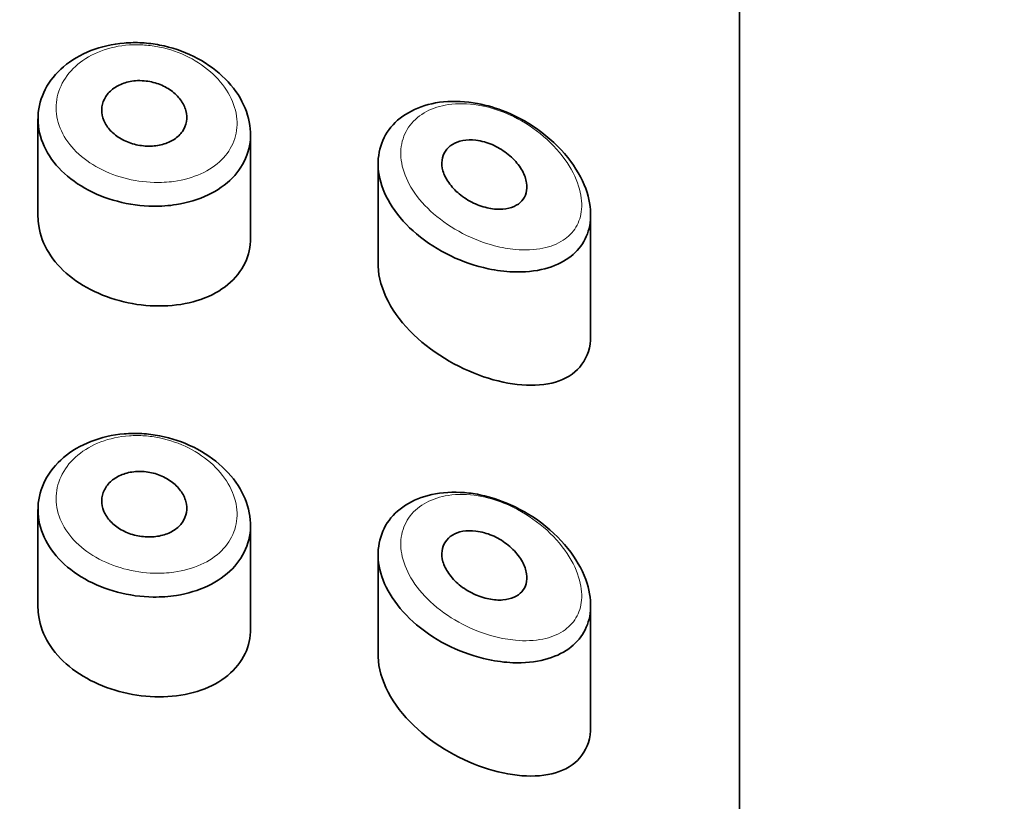
# Model space of a CAD drawing. Units: millimetres. Extents: x 0 to 2472, y 0 to 2748.
# Drawn here: x 1378 to 1389, y 2604 to 2613 of the extents above; entities that cross this region are included whole.
import ezdxf
from ezdxf import colors
from ezdxf.entities.mleader import LeaderData, LeaderLine
from ezdxf.math import Vec2, Vec3

# ---------------------------------------------------------------- set-up
doc = ezdxf.new("R2010")
doc.units = ezdxf.units.MM
doc.layers.add('DV2_Défaut', color=7, linetype='Continuous')
doc.layers.add('Défaut', color=7, linetype='Continuous')

# ---------------------------------------------------------------- blocks, each defined once
blk = doc.blocks.new('_DOT')
at = {"color": 0}
blk.add_line((0, 0), (-1, 0), dxfattribs=at)
at = {"color": 0, "const_width": 0.333}
blk.add_lwpolyline([(-0.1665, 0, 1), (0.1665, 0, 1)], format="xyb", close=True, dxfattribs=at)
blk = doc.blocks.new('SE1')
at = {"layer": 'DV2_Défaut', "color": 7, "linetype": 'Continuous', "lineweight": 35}
for p, q in [((1386.205, 2593.258), (1386.205, 2646.115)), ((1386.205, 2646.115), (1386.205, 2593.258)), ((1377.955, 2611.659), (1377.955, 2610.507)), ((1380.455, 2610.257), (1380.455, 2611.476)), ((1381.955, 2611.128), (1381.955, 2609.94)), ((1384.455, 2609.105), (1384.455, 2610.533)), ((1377.955, 2607.063), (1377.955, 2605.911)), ((1380.455, 2605.661), (1380.455, 2606.88)), ((1381.955, 2606.532), (1381.955, 2605.344)), ((1384.455, 2604.509), (1384.455, 2605.937))]:
    blk.add_line(p, q, dxfattribs=at)
for points, knots in [([(1379.178, 2612.551), (1379.248, 2612.547), (1379.317, 2612.538), (1379.386, 2612.525), (1379.525, 2612.499), (1379.662, 2612.453), (1379.786, 2612.391), (1379.911, 2612.329), (1380.027, 2612.25), (1380.123, 2612.16), (1380.219, 2612.071), (1380.299, 2611.969), (1380.354, 2611.863), (1380.409, 2611.758), (1380.443, 2611.647), (1380.452, 2611.539), (1380.462, 2611.432), (1380.447, 2611.326), (1380.411, 2611.229), (1380.376, 2611.131), (1380.317, 2611.04), (1380.241, 2610.962), (1380.163, 2610.883), (1380.066, 2610.814), (1379.956, 2610.762), (1379.844, 2610.708), (1379.716, 2610.67), (1379.583, 2610.649), (1379.494, 2610.635), (1379.402, 2610.628), (1379.31, 2610.63), (1379.17, 2610.631), (1379.026, 2610.651), (1378.89, 2610.687), (1378.754, 2610.722), (1378.622, 2610.775), (1378.506, 2610.842), (1378.389, 2610.908), (1378.285, 2610.989), (1378.201, 2611.079), (1378.118, 2611.168), (1378.053, 2611.269), (1378.012, 2611.373), (1377.97, 2611.476), (1377.951, 2611.586), (1377.956, 2611.693), (1377.961, 2611.8), (1377.99, 2611.906), (1378.041, 2612.004), (1378.091, 2612.102), (1378.165, 2612.193), (1378.256, 2612.27), (1378.346, 2612.347), (1378.456, 2612.412), (1378.577, 2612.459), (1378.697, 2612.507), (1378.831, 2612.537), (1378.968, 2612.548), (1379.037, 2612.554), (1379.108, 2612.555), (1379.178, 2612.551)], [0, 0, 0, 0, 0.026386, 0.026386, 0.026386, 0.080544, 0.080544, 0.080544, 0.135128, 0.135128, 0.135128, 0.189592, 0.189592, 0.189592, 0.243227, 0.243227, 0.243227, 0.295895, 0.295895, 0.295895, 0.348269, 0.348269, 0.348269, 0.401244, 0.401244, 0.401244, 0.455199, 0.455199, 0.455199, 0.490683, 0.490683, 0.490683, 0.544671, 0.544671, 0.544671, 0.598739, 0.598739, 0.598739, 0.65249, 0.65249, 0.65249, 0.705988, 0.705988, 0.705988, 0.759417, 0.759417, 0.759417, 0.812839, 0.812839, 0.812839, 0.86625, 0.86625, 0.86625, 0.919642, 0.919642, 0.919642, 0.97308, 0.97308, 0.97308, 1, 1, 1, 1]), ([(1379.205, 2612.104), (1379.262, 2612.1), (1379.319, 2612.087), (1379.372, 2612.067), (1379.425, 2612.048), (1379.476, 2612.021), (1379.52, 2611.99), (1379.564, 2611.958), (1379.602, 2611.92), (1379.632, 2611.88), (1379.661, 2611.841), (1379.682, 2611.797), (1379.694, 2611.754), (1379.706, 2611.711), (1379.708, 2611.667), (1379.701, 2611.625), (1379.694, 2611.584), (1379.678, 2611.544), (1379.654, 2611.509), (1379.629, 2611.474), (1379.596, 2611.442), (1379.557, 2611.416), (1379.518, 2611.39), (1379.471, 2611.37), (1379.421, 2611.356), (1379.37, 2611.342), (1379.314, 2611.335), (1379.259, 2611.336), (1379.202, 2611.336), (1379.144, 2611.344), (1379.089, 2611.358), (1379.034, 2611.373), (1378.981, 2611.395), (1378.933, 2611.422), (1378.886, 2611.449), (1378.844, 2611.482), (1378.809, 2611.518), (1378.775, 2611.555), (1378.748, 2611.596), (1378.73, 2611.637), (1378.713, 2611.679), (1378.704, 2611.723), (1378.705, 2611.766), (1378.706, 2611.809), (1378.717, 2611.851), (1378.736, 2611.89), (1378.755, 2611.928), (1378.784, 2611.965), (1378.819, 2611.995), (1378.855, 2612.025), (1378.898, 2612.051), (1378.945, 2612.07), (1378.993, 2612.088), (1379.046, 2612.1), (1379.101, 2612.105), (1379.135, 2612.108), (1379.17, 2612.107), (1379.205, 2612.104)], [0, 0, 0, 0, 0.05445, 0.05445, 0.05445, 0.108906, 0.108906, 0.108906, 0.16325, 0.16325, 0.16325, 0.217041, 0.217041, 0.217041, 0.270141, 0.270141, 0.270141, 0.322866, 0.322866, 0.322866, 0.375778, 0.375778, 0.375778, 0.429304, 0.429304, 0.429304, 0.483472, 0.483472, 0.483472, 0.537947, 0.537947, 0.537947, 0.592305, 0.592305, 0.592305, 0.646293, 0.646293, 0.646293, 0.699896, 0.699896, 0.699896, 0.753228, 0.753228, 0.753228, 0.806432, 0.806432, 0.806432, 0.859636, 0.859636, 0.859636, 0.912968, 0.912968, 0.912968, 0.966568, 0.966568, 0.966568, 1, 1, 1, 1]), ([(1383.123, 2611.837), (1383.235, 2611.816), (1383.348, 2611.783), (1383.457, 2611.738), (1383.606, 2611.678), (1383.752, 2611.595), (1383.881, 2611.497), (1384.011, 2611.398), (1384.128, 2611.28), (1384.221, 2611.156), (1384.307, 2611.04), (1384.374, 2610.913), (1384.413, 2610.79), (1384.447, 2610.681), (1384.461, 2610.571), (1384.453, 2610.47), (1384.445, 2610.378), (1384.418, 2610.291), (1384.375, 2610.216), (1384.331, 2610.14), (1384.271, 2610.074), (1384.197, 2610.022), (1384.118, 2609.965), (1384.023, 2609.922), (1383.918, 2609.894), (1383.803, 2609.864), (1383.673, 2609.852), (1383.539, 2609.857), (1383.445, 2609.861), (1383.348, 2609.873), (1383.251, 2609.894), (1383.103, 2609.926), (1382.952, 2609.977), (1382.809, 2610.045), (1382.666, 2610.114), (1382.527, 2610.202), (1382.408, 2610.303), (1382.295, 2610.398), (1382.196, 2610.508), (1382.121, 2610.622), (1382.052, 2610.729), (1382.001, 2610.842), (1381.976, 2610.954), (1381.951, 2611.06), (1381.949, 2611.166), (1381.968, 2611.264), (1381.986, 2611.361), (1382.026, 2611.451), (1382.084, 2611.53), (1382.142, 2611.609), (1382.22, 2611.677), (1382.311, 2611.729), (1382.404, 2611.784), (1382.514, 2611.823), (1382.631, 2611.844), (1382.754, 2611.866), (1382.888, 2611.868), (1383.023, 2611.852), (1383.056, 2611.848), (1383.09, 2611.843), (1383.123, 2611.837)], [0, 0, 0, 0, 0.044068, 0.044068, 0.044068, 0.10462, 0.10462, 0.10462, 0.165581, 0.165581, 0.165581, 0.222319, 0.222319, 0.222319, 0.272372, 0.272372, 0.272372, 0.318268, 0.318268, 0.318268, 0.364418, 0.364418, 0.364418, 0.414237, 0.414237, 0.414237, 0.469407, 0.469407, 0.469407, 0.507687, 0.507687, 0.507687, 0.566389, 0.566389, 0.566389, 0.625696, 0.625696, 0.625696, 0.682027, 0.682027, 0.682027, 0.734515, 0.734515, 0.734515, 0.784408, 0.784408, 0.784408, 0.833237, 0.833237, 0.833237, 0.882416, 0.882416, 0.882416, 0.93326, 0.93326, 0.93326, 0.986966, 0.986966, 0.986966, 1, 1, 1, 1]), ([(1383.205, 2611.386), (1383.266, 2611.369), (1383.327, 2611.342), (1383.384, 2611.309), (1383.441, 2611.276), (1383.495, 2611.235), (1383.541, 2611.189), (1383.586, 2611.144), (1383.624, 2611.094), (1383.652, 2611.044), (1383.677, 2610.997), (1383.694, 2610.949), (1383.701, 2610.903), (1383.708, 2610.862), (1383.706, 2610.821), (1383.696, 2610.785), (1383.686, 2610.75), (1383.669, 2610.719), (1383.646, 2610.692), (1383.622, 2610.665), (1383.59, 2610.643), (1383.555, 2610.627), (1383.516, 2610.61), (1383.471, 2610.599), (1383.424, 2610.595), (1383.372, 2610.591), (1383.316, 2610.595), (1383.259, 2610.606), (1383.199, 2610.619), (1383.137, 2610.639), (1383.078, 2610.667), (1383.019, 2610.695), (1382.961, 2610.732), (1382.91, 2610.774), (1382.862, 2610.813), (1382.819, 2610.859), (1382.786, 2610.907), (1382.755, 2610.951), (1382.732, 2610.999), (1382.718, 2611.045), (1382.706, 2611.088), (1382.702, 2611.132), (1382.707, 2611.172), (1382.712, 2611.21), (1382.726, 2611.246), (1382.746, 2611.277), (1382.767, 2611.309), (1382.795, 2611.336), (1382.829, 2611.356), (1382.864, 2611.378), (1382.906, 2611.393), (1382.95, 2611.402), (1382.998, 2611.411), (1383.051, 2611.412), (1383.105, 2611.406), (1383.138, 2611.402), (1383.172, 2611.395), (1383.205, 2611.386)], [0, 0, 0, 0, 0.060716, 0.060716, 0.060716, 0.121568, 0.121568, 0.121568, 0.179922, 0.179922, 0.179922, 0.232679, 0.232679, 0.232679, 0.280567, 0.280567, 0.280567, 0.326857, 0.326857, 0.326857, 0.374918, 0.374918, 0.374918, 0.427078, 0.427078, 0.427078, 0.484114, 0.484114, 0.484114, 0.54468, 0.54468, 0.54468, 0.605515, 0.605515, 0.605515, 0.66322, 0.66322, 0.66322, 0.716362, 0.716362, 0.716362, 0.765816, 0.765816, 0.765816, 0.813612, 0.813612, 0.813612, 0.861897, 0.861897, 0.861897, 0.912499, 0.912499, 0.912499, 0.966706, 0.966706, 0.966706, 1, 1, 1, 1]), ([(1377.955, 2610.507), (1377.955, 2610.47), (1377.958, 2610.434), (1377.964, 2610.397), (1377.98, 2610.29), (1378.02, 2610.183), (1378.081, 2610.084), (1378.142, 2609.985), (1378.225, 2609.892), (1378.324, 2609.811), (1378.423, 2609.731), (1378.54, 2609.66), (1378.665, 2609.605), (1378.791, 2609.55), (1378.928, 2609.509), (1379.066, 2609.484), (1379.204, 2609.459), (1379.347, 2609.451), (1379.482, 2609.459), (1379.62, 2609.467), (1379.753, 2609.493), (1379.872, 2609.534), (1379.992, 2609.576), (1380.101, 2609.635), (1380.189, 2609.708), (1380.276, 2609.78), (1380.346, 2609.868), (1380.391, 2609.964), (1380.433, 2610.054), (1380.455, 2610.154), (1380.455, 2610.257)], [0, 0, 0, 0, 0.036448, 0.036448, 0.036448, 0.142938, 0.142938, 0.142938, 0.249406, 0.249406, 0.249406, 0.355818, 0.355818, 0.355818, 0.462398, 0.462398, 0.462398, 0.569821, 0.569821, 0.569821, 0.678769, 0.678769, 0.678769, 0.788848, 0.788848, 0.788848, 0.898081, 0.898081, 0.898081, 1, 1, 1, 1]), ([(1381.955, 2609.944), (1381.955, 2609.938), (1381.955, 2609.932), (1381.962, 2609.658), (1382.125, 2609.358), (1382.622, 2608.879), (1382.945, 2608.701), (1383.56, 2608.511), (1383.861, 2608.495), (1384.305, 2608.655), (1384.455, 2608.84), (1384.455, 2609.102)], [0, 0, 0, 0, 0.005906, 0.005906, 0.255729, 0.255729, 0.505553, 0.505553, 0.755377, 0.755377, 1, 1, 1, 1]), ([(1379.178, 2607.955), (1379.248, 2607.951), (1379.317, 2607.942), (1379.386, 2607.929), (1379.525, 2607.903), (1379.662, 2607.856), (1379.786, 2607.795), (1379.911, 2607.733), (1380.027, 2607.654), (1380.123, 2607.564), (1380.219, 2607.475), (1380.299, 2607.372), (1380.354, 2607.266), (1380.409, 2607.162), (1380.443, 2607.051), (1380.452, 2606.942), (1380.462, 2606.836), (1380.447, 2606.73), (1380.411, 2606.632), (1380.376, 2606.535), (1380.317, 2606.444), (1380.241, 2606.366), (1380.163, 2606.286), (1380.066, 2606.218), (1379.956, 2606.166), (1379.844, 2606.112), (1379.716, 2606.073), (1379.583, 2606.052), (1379.494, 2606.039), (1379.402, 2606.032), (1379.31, 2606.033), (1379.17, 2606.035), (1379.026, 2606.055), (1378.89, 2606.09), (1378.754, 2606.126), (1378.622, 2606.179), (1378.506, 2606.246), (1378.389, 2606.312), (1378.285, 2606.393), (1378.201, 2606.483), (1378.118, 2606.572), (1378.053, 2606.673), (1378.012, 2606.777), (1377.97, 2606.88), (1377.951, 2606.99), (1377.956, 2607.097), (1377.961, 2607.203), (1377.99, 2607.31), (1378.041, 2607.408), (1378.091, 2607.505), (1378.165, 2607.597), (1378.256, 2607.674), (1378.346, 2607.751), (1378.456, 2607.816), (1378.577, 2607.863), (1378.697, 2607.91), (1378.831, 2607.941), (1378.968, 2607.952), (1379.037, 2607.958), (1379.108, 2607.959), (1379.178, 2607.955)], [0, 0, 0, 0, 0.026386, 0.026386, 0.026386, 0.080544, 0.080544, 0.080544, 0.135128, 0.135128, 0.135128, 0.189592, 0.189592, 0.189592, 0.243227, 0.243227, 0.243227, 0.295895, 0.295895, 0.295895, 0.348269, 0.348269, 0.348269, 0.401244, 0.401244, 0.401244, 0.455199, 0.455199, 0.455199, 0.490683, 0.490683, 0.490683, 0.544671, 0.544671, 0.544671, 0.598739, 0.598739, 0.598739, 0.65249, 0.65249, 0.65249, 0.705988, 0.705988, 0.705988, 0.759417, 0.759417, 0.759417, 0.812839, 0.812839, 0.812839, 0.86625, 0.86625, 0.86625, 0.919642, 0.919642, 0.919642, 0.97308, 0.97308, 0.97308, 1, 1, 1, 1]), ([(1379.205, 2607.508), (1379.262, 2607.503), (1379.319, 2607.491), (1379.372, 2607.471), (1379.425, 2607.452), (1379.476, 2607.425), (1379.52, 2607.393), (1379.564, 2607.362), (1379.602, 2607.324), (1379.632, 2607.284), (1379.661, 2607.244), (1379.682, 2607.201), (1379.694, 2607.157), (1379.706, 2607.115), (1379.708, 2607.07), (1379.701, 2607.029), (1379.694, 2606.988), (1379.678, 2606.948), (1379.654, 2606.913), (1379.629, 2606.877), (1379.596, 2606.846), (1379.557, 2606.82), (1379.518, 2606.794), (1379.471, 2606.773), (1379.421, 2606.76), (1379.37, 2606.746), (1379.314, 2606.739), (1379.259, 2606.74), (1379.202, 2606.74), (1379.144, 2606.748), (1379.089, 2606.762), (1379.034, 2606.777), (1378.981, 2606.798), (1378.933, 2606.825), (1378.886, 2606.852), (1378.844, 2606.886), (1378.809, 2606.922), (1378.775, 2606.958), (1378.748, 2606.999), (1378.73, 2607.041), (1378.713, 2607.083), (1378.704, 2607.127), (1378.705, 2607.17), (1378.706, 2607.212), (1378.717, 2607.255), (1378.736, 2607.293), (1378.755, 2607.332), (1378.784, 2607.368), (1378.819, 2607.399), (1378.855, 2607.429), (1378.898, 2607.455), (1378.945, 2607.473), (1378.993, 2607.492), (1379.046, 2607.504), (1379.101, 2607.508), (1379.135, 2607.511), (1379.17, 2607.511), (1379.205, 2607.508)], [0, 0, 0, 0, 0.05445, 0.05445, 0.05445, 0.108906, 0.108906, 0.108906, 0.16325, 0.16325, 0.16325, 0.217041, 0.217041, 0.217041, 0.270141, 0.270141, 0.270141, 0.322866, 0.322866, 0.322866, 0.375778, 0.375778, 0.375778, 0.429304, 0.429304, 0.429304, 0.483472, 0.483472, 0.483472, 0.537947, 0.537947, 0.537947, 0.592305, 0.592305, 0.592305, 0.646293, 0.646293, 0.646293, 0.699896, 0.699896, 0.699896, 0.753228, 0.753228, 0.753228, 0.806432, 0.806432, 0.806432, 0.859636, 0.859636, 0.859636, 0.912968, 0.912968, 0.912968, 0.966568, 0.966568, 0.966568, 1, 1, 1, 1]), ([(1383.123, 2607.241), (1383.235, 2607.22), (1383.348, 2607.187), (1383.457, 2607.142), (1383.606, 2607.081), (1383.752, 2606.998), (1383.881, 2606.9), (1384.011, 2606.802), (1384.128, 2606.684), (1384.221, 2606.559), (1384.307, 2606.443), (1384.374, 2606.317), (1384.413, 2606.194), (1384.447, 2606.085), (1384.461, 2605.975), (1384.453, 2605.874), (1384.445, 2605.782), (1384.418, 2605.695), (1384.375, 2605.62), (1384.331, 2605.544), (1384.271, 2605.478), (1384.197, 2605.425), (1384.118, 2605.369), (1384.023, 2605.326), (1383.918, 2605.298), (1383.803, 2605.268), (1383.673, 2605.255), (1383.539, 2605.261), (1383.445, 2605.265), (1383.348, 2605.277), (1383.251, 2605.298), (1383.103, 2605.329), (1382.952, 2605.381), (1382.809, 2605.449), (1382.666, 2605.518), (1382.527, 2605.606), (1382.408, 2605.707), (1382.295, 2605.802), (1382.196, 2605.911), (1382.121, 2606.026), (1382.052, 2606.132), (1382.001, 2606.246), (1381.976, 2606.357), (1381.951, 2606.463), (1381.949, 2606.57), (1381.968, 2606.668), (1381.986, 2606.764), (1382.026, 2606.855), (1382.084, 2606.934), (1382.142, 2607.012), (1382.22, 2607.081), (1382.311, 2607.133), (1382.404, 2607.187), (1382.514, 2607.226), (1382.631, 2607.247), (1382.754, 2607.269), (1382.888, 2607.272), (1383.023, 2607.256), (1383.056, 2607.252), (1383.09, 2607.247), (1383.123, 2607.241)], [0, 0, 0, 0, 0.044068, 0.044068, 0.044068, 0.10462, 0.10462, 0.10462, 0.165581, 0.165581, 0.165581, 0.222319, 0.222319, 0.222319, 0.272372, 0.272372, 0.272372, 0.318268, 0.318268, 0.318268, 0.364418, 0.364418, 0.364418, 0.414237, 0.414237, 0.414237, 0.469407, 0.469407, 0.469407, 0.507687, 0.507687, 0.507687, 0.566389, 0.566389, 0.566389, 0.625696, 0.625696, 0.625696, 0.682027, 0.682027, 0.682027, 0.734515, 0.734515, 0.734515, 0.784408, 0.784408, 0.784408, 0.833237, 0.833237, 0.833237, 0.882416, 0.882416, 0.882416, 0.93326, 0.93326, 0.93326, 0.986966, 0.986966, 0.986966, 1, 1, 1, 1]), ([(1383.205, 2606.789), (1383.266, 2606.772), (1383.327, 2606.746), (1383.384, 2606.713), (1383.441, 2606.68), (1383.495, 2606.638), (1383.541, 2606.592), (1383.586, 2606.548), (1383.624, 2606.498), (1383.652, 2606.447), (1383.677, 2606.401), (1383.694, 2606.353), (1383.701, 2606.307), (1383.708, 2606.265), (1383.706, 2606.225), (1383.696, 2606.189), (1383.686, 2606.154), (1383.669, 2606.122), (1383.646, 2606.096), (1383.622, 2606.069), (1383.59, 2606.047), (1383.555, 2606.031), (1383.516, 2606.014), (1383.471, 2606.003), (1383.424, 2605.999), (1383.372, 2605.995), (1383.316, 2605.999), (1383.259, 2606.01), (1383.199, 2606.022), (1383.137, 2606.043), (1383.078, 2606.071), (1383.019, 2606.099), (1382.961, 2606.135), (1382.91, 2606.177), (1382.862, 2606.217), (1382.819, 2606.263), (1382.786, 2606.311), (1382.755, 2606.355), (1382.732, 2606.403), (1382.718, 2606.449), (1382.706, 2606.492), (1382.702, 2606.535), (1382.707, 2606.575), (1382.712, 2606.614), (1382.726, 2606.65), (1382.746, 2606.681), (1382.767, 2606.712), (1382.795, 2606.739), (1382.829, 2606.76), (1382.864, 2606.782), (1382.906, 2606.797), (1382.95, 2606.806), (1382.998, 2606.814), (1383.051, 2606.816), (1383.105, 2606.809), (1383.138, 2606.805), (1383.172, 2606.799), (1383.205, 2606.789)], [0, 0, 0, 0, 0.060716, 0.060716, 0.060716, 0.121568, 0.121568, 0.121568, 0.179922, 0.179922, 0.179922, 0.232679, 0.232679, 0.232679, 0.280567, 0.280567, 0.280567, 0.326857, 0.326857, 0.326857, 0.374918, 0.374918, 0.374918, 0.427078, 0.427078, 0.427078, 0.484114, 0.484114, 0.484114, 0.54468, 0.54468, 0.54468, 0.605515, 0.605515, 0.605515, 0.66322, 0.66322, 0.66322, 0.716362, 0.716362, 0.716362, 0.765816, 0.765816, 0.765816, 0.813612, 0.813612, 0.813612, 0.861897, 0.861897, 0.861897, 0.912499, 0.912499, 0.912499, 0.966706, 0.966706, 0.966706, 1, 1, 1, 1]), ([(1377.955, 2605.911), (1377.955, 2605.874), (1377.958, 2605.837), (1377.964, 2605.801), (1377.98, 2605.694), (1378.02, 2605.587), (1378.081, 2605.488), (1378.142, 2605.389), (1378.225, 2605.296), (1378.324, 2605.215), (1378.423, 2605.134), (1378.54, 2605.064), (1378.665, 2605.009), (1378.791, 2604.954), (1378.928, 2604.913), (1379.066, 2604.888), (1379.204, 2604.863), (1379.347, 2604.855), (1379.482, 2604.863), (1379.62, 2604.871), (1379.753, 2604.897), (1379.872, 2604.938), (1379.992, 2604.98), (1380.101, 2605.039), (1380.189, 2605.112), (1380.276, 2605.184), (1380.346, 2605.272), (1380.391, 2605.368), (1380.433, 2605.458), (1380.455, 2605.558), (1380.455, 2605.661)], [0, 0, 0, 0, 0.036448, 0.036448, 0.036448, 0.142938, 0.142938, 0.142938, 0.249406, 0.249406, 0.249406, 0.355818, 0.355818, 0.355818, 0.462398, 0.462398, 0.462398, 0.569821, 0.569821, 0.569821, 0.678769, 0.678769, 0.678769, 0.788848, 0.788848, 0.788848, 0.898081, 0.898081, 0.898081, 1, 1, 1, 1]), ([(1381.955, 2605.348), (1381.955, 2605.342), (1381.955, 2605.336), (1381.962, 2605.062), (1382.125, 2604.761), (1382.622, 2604.283), (1382.945, 2604.104), (1383.56, 2603.915), (1383.861, 2603.899), (1384.305, 2604.058), (1384.455, 2604.243), (1384.455, 2604.506)], [0, 0, 0, 0, 0.005906, 0.005906, 0.255729, 0.255729, 0.505553, 0.505553, 0.755377, 0.755377, 1, 1, 1, 1])]:
    blk.add_open_spline(points, degree=3, knots=knots, dxfattribs=at)
at = {"layer": 'DV2_Défaut', "color": 7, "linetype": 'Continuous', "lineweight": 18}
for points, knots in [([(1379.209, 2612.525), (1379.149, 2612.529), (1379.089, 2612.53), (1379.03, 2612.526), (1378.913, 2612.518), (1378.797, 2612.493), (1378.694, 2612.454), (1378.593, 2612.415), (1378.5, 2612.362), (1378.424, 2612.299), (1378.347, 2612.235), (1378.284, 2612.159), (1378.241, 2612.077), (1378.198, 2611.995), (1378.173, 2611.905), (1378.169, 2611.816), (1378.164, 2611.726), (1378.181, 2611.634), (1378.216, 2611.547), (1378.251, 2611.459), (1378.307, 2611.374), (1378.378, 2611.299), (1378.449, 2611.222), (1378.538, 2611.153), (1378.637, 2611.097), (1378.736, 2611.04), (1378.849, 2610.994), (1378.964, 2610.962), (1379.08, 2610.931), (1379.202, 2610.913), (1379.321, 2610.91), (1379.4, 2610.907), (1379.478, 2610.911), (1379.554, 2610.922), (1379.667, 2610.937), (1379.776, 2610.968), (1379.871, 2611.011), (1379.965, 2611.053), (1380.048, 2611.109), (1380.114, 2611.174), (1380.179, 2611.238), (1380.229, 2611.314), (1380.259, 2611.395), (1380.29, 2611.476), (1380.302, 2611.565), (1380.294, 2611.654), (1380.286, 2611.745), (1380.257, 2611.84), (1380.211, 2611.928), (1380.163, 2612.019), (1380.095, 2612.106), (1380.014, 2612.183), (1379.932, 2612.26), (1379.833, 2612.328), (1379.727, 2612.382), (1379.621, 2612.436), (1379.504, 2612.477), (1379.386, 2612.501), (1379.328, 2612.513), (1379.268, 2612.521), (1379.209, 2612.525)], [0, 0, 0, 0, 0.027121, 0.027121, 0.027121, 0.081436, 0.081436, 0.081436, 0.134239, 0.134239, 0.134239, 0.187417, 0.187417, 0.187417, 0.240438, 0.240438, 0.240438, 0.29345, 0.29345, 0.29345, 0.346671, 0.346671, 0.346671, 0.400388, 0.400388, 0.400388, 0.454683, 0.454683, 0.454683, 0.509065, 0.509065, 0.509065, 0.544829, 0.544829, 0.544829, 0.599085, 0.599085, 0.599085, 0.652099, 0.652099, 0.652099, 0.704233, 0.704233, 0.704233, 0.756494, 0.756494, 0.756494, 0.809762, 0.809762, 0.809762, 0.864099, 0.864099, 0.864099, 0.918859, 0.918859, 0.918859, 0.973399, 0.973399, 0.973399, 1, 1, 1, 1]), ([(1383.216, 2611.802), (1383.188, 2611.809), (1383.16, 2611.814), (1383.131, 2611.819), (1383.01, 2611.839), (1382.89, 2611.841), (1382.779, 2611.824), (1382.687, 2611.81), (1382.6, 2611.783), (1382.525, 2611.743), (1382.448, 2611.702), (1382.382, 2611.647), (1382.332, 2611.583), (1382.283, 2611.519), (1382.249, 2611.444), (1382.233, 2611.364), (1382.217, 2611.282), (1382.219, 2611.192), (1382.24, 2611.102), (1382.261, 2611.008), (1382.304, 2610.91), (1382.363, 2610.819), (1382.427, 2610.72), (1382.512, 2610.624), (1382.608, 2610.541), (1382.71, 2610.452), (1382.828, 2610.373), (1382.949, 2610.31), (1383.071, 2610.246), (1383.2, 2610.197), (1383.325, 2610.165), (1383.408, 2610.143), (1383.491, 2610.128), (1383.57, 2610.121), (1383.684, 2610.111), (1383.794, 2610.115), (1383.893, 2610.135), (1383.982, 2610.153), (1384.063, 2610.185), (1384.131, 2610.229), (1384.193, 2610.269), (1384.245, 2610.321), (1384.282, 2610.383), (1384.319, 2610.444), (1384.342, 2610.516), (1384.348, 2610.593), (1384.356, 2610.677), (1384.344, 2610.771), (1384.314, 2610.864), (1384.281, 2610.97), (1384.224, 2611.079), (1384.151, 2611.18), (1384.072, 2611.291), (1383.971, 2611.394), (1383.861, 2611.483), (1383.751, 2611.572), (1383.627, 2611.648), (1383.501, 2611.705), (1383.408, 2611.747), (1383.312, 2611.78), (1383.216, 2611.802)], [0, 0, 0, 0, 0.013251, 0.013251, 0.013251, 0.070711, 0.070711, 0.070711, 0.118518, 0.118518, 0.118518, 0.167246, 0.167246, 0.167246, 0.215231, 0.215231, 0.215231, 0.264122, 0.264122, 0.264122, 0.315761, 0.315761, 0.315761, 0.371739, 0.371739, 0.371739, 0.431405, 0.431405, 0.431405, 0.491009, 0.491009, 0.491009, 0.529995, 0.529995, 0.529995, 0.585981, 0.585981, 0.585981, 0.636056, 0.636056, 0.636056, 0.681871, 0.681871, 0.681871, 0.726981, 0.726981, 0.726981, 0.776094, 0.776094, 0.776094, 0.832297, 0.832297, 0.832297, 0.893589, 0.893589, 0.893589, 0.955112, 0.955112, 0.955112, 1, 1, 1, 1]), ([(1379.209, 2607.929), (1379.149, 2607.933), (1379.089, 2607.933), (1379.03, 2607.929), (1378.913, 2607.921), (1378.797, 2607.897), (1378.694, 2607.857), (1378.593, 2607.819), (1378.5, 2607.766), (1378.424, 2607.702), (1378.347, 2607.639), (1378.284, 2607.562), (1378.241, 2607.48), (1378.198, 2607.399), (1378.173, 2607.309), (1378.169, 2607.22), (1378.164, 2607.13), (1378.181, 2607.038), (1378.216, 2606.95), (1378.251, 2606.863), (1378.307, 2606.778), (1378.378, 2606.702), (1378.449, 2606.626), (1378.538, 2606.557), (1378.637, 2606.501), (1378.736, 2606.444), (1378.849, 2606.398), (1378.964, 2606.366), (1379.08, 2606.335), (1379.202, 2606.317), (1379.321, 2606.313), (1379.4, 2606.311), (1379.478, 2606.315), (1379.554, 2606.326), (1379.667, 2606.341), (1379.776, 2606.371), (1379.871, 2606.415), (1379.965, 2606.457), (1380.048, 2606.512), (1380.114, 2606.578), (1380.179, 2606.642), (1380.229, 2606.717), (1380.259, 2606.798), (1380.29, 2606.88), (1380.302, 2606.969), (1380.294, 2607.058), (1380.286, 2607.149), (1380.257, 2607.243), (1380.211, 2607.332), (1380.163, 2607.422), (1380.095, 2607.51), (1380.014, 2607.586), (1379.932, 2607.664), (1379.833, 2607.732), (1379.727, 2607.786), (1379.621, 2607.84), (1379.504, 2607.88), (1379.386, 2607.905), (1379.328, 2607.917), (1379.268, 2607.925), (1379.209, 2607.929)], [0, 0, 0, 0, 0.027121, 0.027121, 0.027121, 0.081436, 0.081436, 0.081436, 0.134239, 0.134239, 0.134239, 0.187417, 0.187417, 0.187417, 0.240438, 0.240438, 0.240438, 0.29345, 0.29345, 0.29345, 0.346671, 0.346671, 0.346671, 0.400388, 0.400388, 0.400388, 0.454683, 0.454683, 0.454683, 0.509065, 0.509065, 0.509065, 0.544829, 0.544829, 0.544829, 0.599085, 0.599085, 0.599085, 0.652099, 0.652099, 0.652099, 0.704233, 0.704233, 0.704233, 0.756494, 0.756494, 0.756494, 0.809762, 0.809762, 0.809762, 0.864099, 0.864099, 0.864099, 0.918859, 0.918859, 0.918859, 0.973399, 0.973399, 0.973399, 1, 1, 1, 1]), ([(1383.216, 2607.206), (1383.188, 2607.212), (1383.16, 2607.218), (1383.131, 2607.223), (1383.01, 2607.243), (1382.89, 2607.245), (1382.779, 2607.228), (1382.687, 2607.214), (1382.6, 2607.186), (1382.525, 2607.146), (1382.448, 2607.106), (1382.382, 2607.051), (1382.332, 2606.987), (1382.283, 2606.923), (1382.249, 2606.848), (1382.233, 2606.767), (1382.217, 2606.686), (1382.219, 2606.596), (1382.24, 2606.506), (1382.261, 2606.412), (1382.304, 2606.314), (1382.363, 2606.223), (1382.427, 2606.124), (1382.512, 2606.028), (1382.608, 2605.944), (1382.71, 2605.855), (1382.828, 2605.776), (1382.949, 2605.713), (1383.071, 2605.65), (1383.2, 2605.601), (1383.325, 2605.568), (1383.408, 2605.547), (1383.491, 2605.532), (1383.57, 2605.525), (1383.684, 2605.514), (1383.794, 2605.519), (1383.893, 2605.539), (1383.982, 2605.557), (1384.063, 2605.588), (1384.131, 2605.633), (1384.193, 2605.673), (1384.245, 2605.725), (1384.282, 2605.787), (1384.319, 2605.848), (1384.342, 2605.919), (1384.348, 2605.997), (1384.356, 2606.081), (1384.344, 2606.174), (1384.314, 2606.267), (1384.281, 2606.374), (1384.224, 2606.483), (1384.151, 2606.584), (1384.072, 2606.694), (1383.971, 2606.798), (1383.861, 2606.887), (1383.751, 2606.975), (1383.627, 2607.051), (1383.501, 2607.109), (1383.408, 2607.151), (1383.312, 2607.184), (1383.216, 2607.206)], [0, 0, 0, 0, 0.013251, 0.013251, 0.013251, 0.070711, 0.070711, 0.070711, 0.118518, 0.118518, 0.118518, 0.167246, 0.167246, 0.167246, 0.215231, 0.215231, 0.215231, 0.264122, 0.264122, 0.264122, 0.315761, 0.315761, 0.315761, 0.371739, 0.371739, 0.371739, 0.431405, 0.431405, 0.431405, 0.491009, 0.491009, 0.491009, 0.529995, 0.529995, 0.529995, 0.585981, 0.585981, 0.585981, 0.636056, 0.636056, 0.636056, 0.681871, 0.681871, 0.681871, 0.726981, 0.726981, 0.726981, 0.776094, 0.776094, 0.776094, 0.832297, 0.832297, 0.832297, 0.893589, 0.893589, 0.893589, 0.955112, 0.955112, 0.955112, 1, 1, 1, 1])]:
    blk.add_open_spline(points, degree=3, knots=knots, dxfattribs=at)

msp = doc.modelspace()

# ---------------------------------------------------------------- block references
at = {"layer": 'Défaut'}
msp.add_blockref('SE1', (0, 0), dxfattribs=at)

# ---------------------------------------------------------------- leaders
at = {"layer": 'Défaut', "color": 7, "linetype": 'Continuous', "lineweight": 18}
ml = msp.add_multileader_mtext('Standard', dxfattribs=at)
ml.set_content('{\\pxsm0.9;\\fSolid Edge ISO|b1||i0||c0|p34;\\W1.;18/04/2023\\P}', color=256)
ml.set_leader_properties()
ml.set_arrow_properties(name='DOT')
ml.build(insert=Vec2(0, 0))
ml.multileader.update_dxf_attribs({"leader_type": 0, "dogleg_length": 0, "arrow_head_size": 12})
ctx = ml.context
ctx.base_point, ctx.char_height, ctx.arrow_head_size, ctx.landing_gap_size = Vec3(2383.998, 2740.736), 12, 12, 4.2
notes = []
notes.append((ctx, [(0, (0, 0, 0), (0, 0), (1, 0), 1, [])]))
ctx.mtext.insert = Vec3(2385.998, 2746.856)
for ctx, leaders in notes:
    for number, flags, end, landing, length, lines in leaders:
        leader = LeaderData()
        leader.index, (leader.has_last_leader_line, leader.has_dogleg_vector, leader.attachment_direction) = number, flags
        leader.last_leader_point, leader.dogleg_vector, leader.dogleg_length = Vec3(end), Vec3(landing), length
        for number, points, colour, breaks in lines:
            line = LeaderLine()
            line.index, line.vertices, line.color, line.breaks = number, Vec3.list(points), colors.encode_raw_color(colour), breaks
            leader.lines.append(line)
        ctx.leaders.append(leader)

doc.saveas('drawing.dxf')
